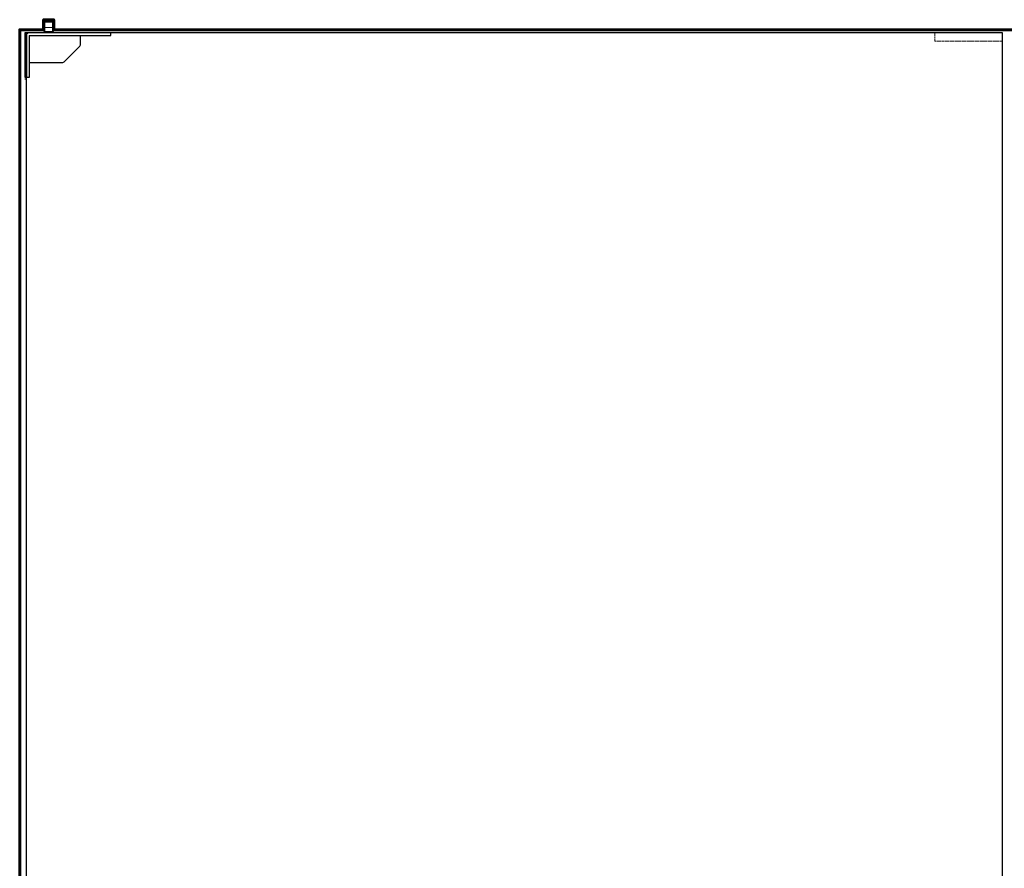
# Model space of a CAD drawing. Units: millimetres. Extents: x 536 to 143628, y 177 to 21591.
# Drawn here: x 100265 to 102015, y 18160 to 19669 of the extents above; entities that cross this region are included whole.
import ezdxf

# ---------------------------------------------------------------- set-up
doc = ezdxf.new("R2010")
doc.units = ezdxf.units.MM
doc.linetypes.add('ACAD_ISO02W100', pattern=[15, 12, -3])
doc.linetypes.add('Volllinie', pattern=[0])
for name, color, linetype, lineweight in [('11_Kontur_1', 7, 'Continuous', 25), ('14_Mauer', 6, 'Continuous', 60), ('84_Unsichtbar', 11, 'ACAD_ISO02W100', 13)]:
    doc.layers.add(name, color=color, linetype=linetype, lineweight=lineweight)
doc.layers.add('Beschläge', color=101, linetype='Volllinie')
doc.layers.add('Beschläge_1_10', color=101, linetype='Volllinie')

msp = doc.modelspace()

# ---------------------------------------------------------------- linework, layer by layer
at = {"layer": '11_Kontur_1'}
msp.add_lwpolyline([(100277.47, 16663.99), (100277.47, 19645.98), (101894.45, 19645.98), (102011.47, 19645.98), (102011.47, 16663.99)], close=True, dxfattribs=at)
at = {"layer": '14_Mauer'}
msp.add_lwpolyline([(103765.45, 19650.99), (103765.45, 16650.99), (100265.47, 16650.99), (100265.47, 19650.99), (100307.97, 19650.99), (100307.96, 19669), (100325.97, 19668.99), (100325.97, 19650.99), (103704.95, 19650.99), (103704.95, 19669), (103722.95, 19669), (103722.95, 19650.99)], close=True, dxfattribs=at)
at = {"layer": '84_Unsichtbar'}
msp.add_lwpolyline([(101894.45, 19645.99), (101869.45, 19645.99)], dxfattribs=at)
at = {"layer": '84_Unsichtbar', "ltscale": 0.3}
msp.add_lwpolyline([(102011.47, 19630.99), (101891.89, 19630.99), (101891.89, 19645.99)], dxfattribs=at)
at = {"layer": 'Beschläge', "lineweight": 18}
for p, q in [((100325.97, 19654.99), (100307.96, 19654.99)), ((100309.47, 19647.99), (100309.47, 19663.7)), ((100324.47, 19647.99), (100324.47, 19663.7)), ((100296, 19650.99), (100294, 19648.99)), ((100302, 19650.99), (100304, 19648.99)), ((100307.47, 19648.99), (100308.47, 19648.99)), ((100309.47, 19648.99), (100308.47, 19648.99)), ((100308.47, 19648.99), (100308.47, 19647.99)), ((100325.47, 19647.99), (100308.47, 19647.99)), ((100325.47, 19647.99), (100325.47, 19648.99)), ((100334.93, 19650.99), (100332.93, 19648.99)), ((100340.93, 19650.99), (100342.93, 19648.99))]:
    msp.add_line(p, q, dxfattribs=at)
at = {"layer": 'Beschläge', "linetype": 'Continuous', "lineweight": 25}
for p, q in [((100311.2, 19665.49), (100309.47, 19664.49)), ((100309.47, 19664.49), (100309.47, 19645.99)), ((100324.47, 19664.49), (100309.47, 19664.49)), ((100311.2, 19665.49), (100322.73, 19665.49)), ((100324.47, 19664.49), (100322.73, 19665.49)), ((100324.47, 19645.99), (100324.47, 19664.49)), ((100277.47, 19568.99), (100277.47, 19642.99)), ((100277.47, 19568.98), (100277.47, 19642.98)), ((100282.47, 19645.99), (100424.47, 19645.99)), ((100282.47, 19640.99), (100427.47, 19640.99)), ((100282.47, 19640.99), (100282.47, 19565.99)), ((100373.47, 19624.23), (100373.47, 19640.99)), ((100424.47, 19645.99), (100427.47, 19645.99)), ((100427.47, 19640.99), (100427.47, 19645.99)), ((100344.34, 19593.86), (100372.59, 19622.11)), ((100282.47, 19592.99), (100342.22, 19592.99)), ((100277.47, 19565.99), (100277.47, 19568.99)), ((100277.47, 19565.98), (100277.47, 19568.98)), ((100282.47, 19565.99), (100277.47, 19565.99))]:
    msp.add_line(p, q, dxfattribs=at)
at = {"layer": 'Beschläge'}
for points in [[(100277.47, 19565.99), (100275.47, 19565.99), (100275.47, 19645.99), (100277.47, 19645.99), (100277.47, 19565.99)], [(100274.45, 19563.98), (100277.47, 19563.98)], [(100274.45, 19563.98), (100277.47, 19563.98)]]:
    msp.add_lwpolyline(points, dxfattribs=at)
at = {"layer": 'Beschläge', "lineweight": 18}
for points in [[(100309.46, 19648.99), (100290.96, 19648.99), (100289.96, 19649.99), (100289.96, 19650.99), (100307.97, 19650.99)], [(100325.97, 19650.99), (100346.96, 19650.99), (100346.96, 19649.99), (100345.96, 19648.99), (100324.46, 19648.99)]]:
    msp.add_lwpolyline(points, dxfattribs=at)
at = {"layer": 'Beschläge', "linetype": 'Continuous', "lineweight": 25}
for centre, start, end in [((100370.47, 19624.23), 315, 0), ((100342.22, 19595.99), 270, 315)]:
    msp.add_arc(centre, 3, start, end, dxfattribs=at)
msp.add_open_spline([(100282.47, 19645.99), (100281.94, 19645.81), (100280.89, 19645.47), (100279.15, 19644.53), (100278.11, 19643.57), (100277.47, 19642.99)], degree=3, knots=[0, 0, 0, 0, 0.2818662, 0.5590415, 1, 1, 1, 1], dxfattribs=at)
at = {"layer": 'Beschläge_1_10'}
for points in [[(100307.96, 19654.99), (100307.97, 19650.99)], [(100325.97, 19654.99), (100325.97, 19650.99)]]:
    msp.add_lwpolyline(points, dxfattribs=at)

doc.saveas('drawing.dxf')
